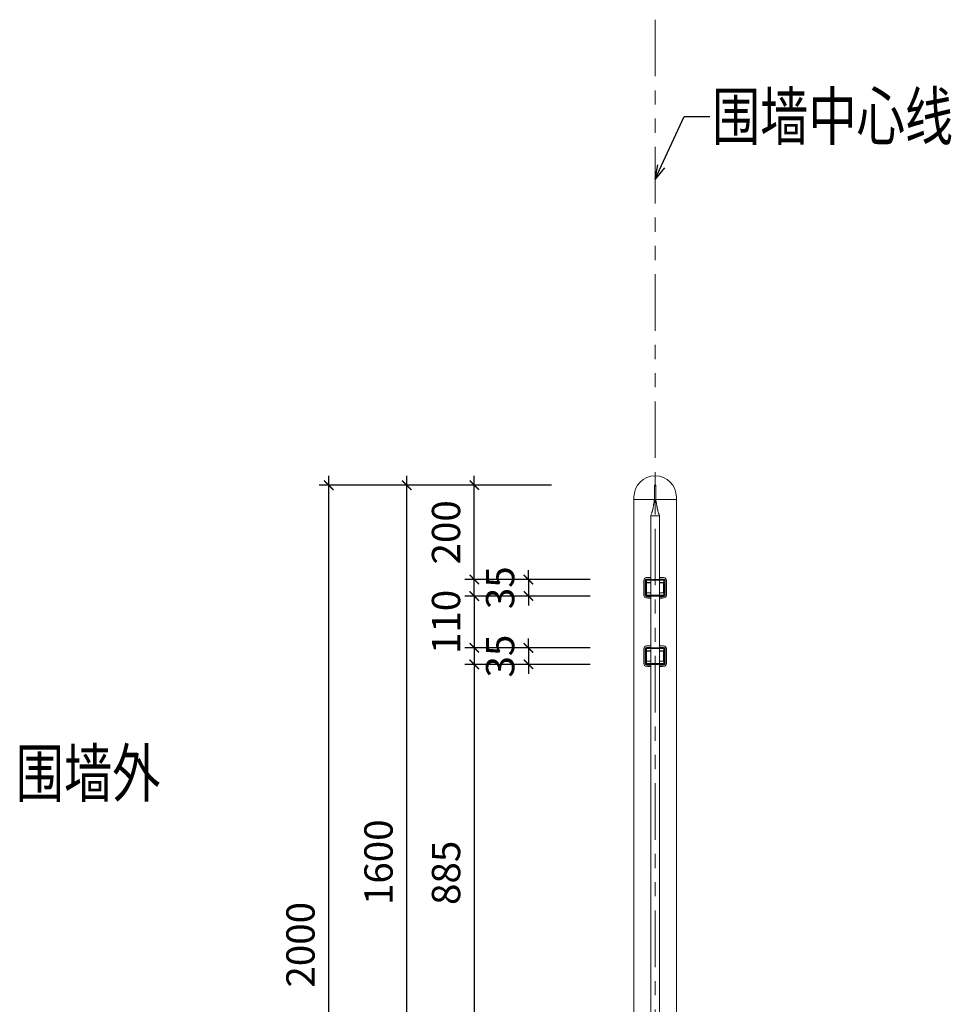
# Model space of a CAD drawing. Extents: x 1097370 to 1149952, y 959868 to 998974.
# Drawn here: x 1128285 to 1130262, y 985791 to 987880 of the extents above; entities that cross this region are included whole.
import ezdxf
from ezdxf.enums import TextEntityAlignment as Align

# ---------------------------------------------------------------- set-up
doc = ezdxf.new("R2010")
doc.units = 0
doc.header["$LTSCALE"] = 600
doc.header["$PDMODE"] = 35
doc.header["$PDSIZE"] = 1
doc.linetypes.add('ACISOTGB', pattern=[9, 4, -1, 1, -1, 1, -1])
doc.layers.get('0').update_dxf_attribs({"linetype": 'CONTINUOUS'})
doc.layers.get('DEFPOINTS').update_dxf_attribs({"color": 5, "linetype": 'CONTINUOUS'})
doc.layers.add('3-KUMO', color=12, linetype='CONTINUOUS', lineweight=15)
doc.layers.add('X-Merial NNPH1-LAY-G-00-ASITE-001-X5e$0$AXIS', color=142, linetype='CONTINUOUS')
doc.layers.add('立柱', color=6, linetype='CONTINUOUS')
doc.styles.add('HZ', font='romans2.shx', dxfattribs={"width": 0.75, "bigfont": 'hzdf2.shx'})
doc.styles.add('ROMANS', font='romans.shx', dxfattribs={"width": 0.75})
doc.dimstyles.new('PG-20', dxfattribs={"dimscale": 100, "dimtxt": 0.6, "dimasz": 0.2, "dimexe": 0.2, "dimexo": 0.2, "dimgap": 0.3, "dimtad": 1, "dimdec": 0, "dimzin": 0, "dimdsep": 46, "dimtxsty": 'ROMANS', "dimblk": 'ARCHTICK', "dimcen": 0.09, "dimdle": 0.2, "dimclrt": 7, "dimadec": 0, "dimazin": 0, "dimtfac": 1, "dimtdec": 0, "dimtix": 1, "dimtmove": 2, "dimatfit": 3, "dimfxl": 0, "dimtolj": 1, "dimtzin": 0, "dimarcsym": 0})
doc.dimstyles.new('SG02-20', dxfattribs={"dimscale": 20, "dimtxt": 3.5, "dimasz": 1.5, "dimexe": 0.5, "dimexo": 2, "dimgap": 0.3, "dimtad": 1, "dimdsep": 46, "dimtxsty": 'HZ', "dimblk": 'ARCHTICK', "dimblk1": 'ARCHTICK', "dimblk2": 'ARCHTICK', "dimcen": 0.5, "dimdle": 0.5, "dimclrd": 256, "dimclre": 256, "dimclrt": 7, "dimadec": 0, "dimazin": 0, "dimtfac": 1, "dimtix": 1, "dimtofl": 0, "dimtmove": 2, "dimatfit": 3, "dimldrblk": 'ARCHTICK', "dimfxl": 0, "dimtolj": 1, "dimtzin": 0, "dimarcsym": 0})

# ---------------------------------------------------------------- blocks, each defined once
blk = doc.blocks.new('_ArchTick')
at = {"color": 0, "linetype": 'ByBlock', "const_width": 0.15}
blk.add_lwpolyline([(-0.5, -0.5), (0.5, 0.5)], dxfattribs=at)
blk = doc.blocks.new('*D53')
at = {"layer": 'DEFPOINTS', "color": 0, "ltscale": 500, "transparency": 16777216}
for p in [(1129515.3, 986511.9), (1129249.8, 985627.1), (1129515.3, 985627.1)]:
    blk.add_point(p, dxfattribs=at)
at = {"layer": 'X-Merial NNPH1-LAY-G-00-ASITE-001-X5e$0$AXIS', "color": 0, "lineweight": -2, "ltscale": 500, "transparency": 16777216}
for p, q in [((1129249.8, 986531.9), (1129249.8, 985607.1)), ((1129495.3, 986511.9), (1129229.8, 986511.9)), ((1129495.3, 985627.1), (1129229.8, 985627.1))]:
    blk.add_line(p, q, dxfattribs=at)
at = {"layer": 'X-Merial NNPH1-LAY-G-00-ASITE-001-X5e$0$AXIS', "color": 0, "lineweight": -2, "ltscale": 500, "transparency": 16777216, "xscale": 20, "yscale": 20, "zscale": 20}
for p, rotation in [((1129249.8, 986511.9), 90), ((1129249.8, 985627.1), 270)]:
    blk.add_blockref('_ArchTick', p, dxfattribs=dict(at, rotation=rotation))
at = {"layer": 'X-Merial NNPH1-LAY-G-00-ASITE-001-X5e$0$AXIS', "color": 7, "lineweight": 5, "ltscale": 500, "transparency": 16777216, "insert": (1129189.8, 986069.5), "char_height": 60, "attachment_point": 5, "rotation": 90, "style": 'ROMANS'}
blk.add_mtext('\\A1;885', dxfattribs=at)
blk = doc.blocks.new('*D54')
at = {"layer": 'DEFPOINTS', "color": 0, "ltscale": 500, "transparency": 16777216}
for p in [(1129249.8, 986892.1), (1129339.3, 986892.1), (1129515.3, 986691.9)]:
    blk.add_point(p, dxfattribs=at)
at = {"layer": 'X-Merial NNPH1-LAY-G-00-ASITE-001-X5e$0$AXIS', "color": 0, "lineweight": -2, "ltscale": 500, "transparency": 16777216}
for p, q in [((1129249.8, 986671.9), (1129249.8, 986912.1)), ((1129319.3, 986892.1), (1129229.8, 986892.1)), ((1129495.3, 986691.9), (1129229.8, 986691.9))]:
    blk.add_line(p, q, dxfattribs=at)
at = {"layer": 'X-Merial NNPH1-LAY-G-00-ASITE-001-X5e$0$AXIS', "color": 0, "lineweight": -2, "ltscale": 500, "transparency": 16777216, "xscale": 20, "yscale": 20, "zscale": 20}
for p, rotation in [((1129249.8, 986892.1), 90), ((1129249.8, 986691.9), 270)]:
    blk.add_blockref('_ArchTick', p, dxfattribs=dict(at, rotation=rotation))
at = {"layer": 'X-Merial NNPH1-LAY-G-00-ASITE-001-X5e$0$AXIS', "color": 7, "lineweight": 5, "ltscale": 500, "transparency": 16777216, "insert": (1129189.8, 986792), "char_height": 60, "attachment_point": 5, "rotation": 90, "style": 'ROMANS'}
blk.add_mtext('\\A1;200', dxfattribs=at)
blk = doc.blocks.new('*D34')
at = {"layer": 'DEFPOINTS', "color": 0, "ltscale": 500, "transparency": 16777216}
for p in [(1129515.3, 986656.9), (1129249.8, 986546.9), (1129515.3, 986546.9)]:
    blk.add_point(p, dxfattribs=at)
at = {"layer": 'X-Merial NNPH1-LAY-G-00-ASITE-001-X5e$0$AXIS', "color": 0, "lineweight": -2, "ltscale": 500, "transparency": 16777216}
for p, q in [((1129249.8, 986656.9), (1129249.8, 986676.9)), ((1129495.3, 986656.9), (1129229.8, 986656.9)), ((1129249.8, 986656.9), (1129249.8, 986546.9)), ((1129495.3, 986546.9), (1129229.8, 986546.9)), ((1129249.8, 986546.9), (1129249.8, 986526.9))]:
    blk.add_line(p, q, dxfattribs=at)
at = {"layer": 'X-Merial NNPH1-LAY-G-00-ASITE-001-X5e$0$AXIS', "color": 0, "lineweight": -2, "ltscale": 500, "transparency": 16777216, "xscale": 20, "yscale": 20, "zscale": 20}
for p, rotation in [((1129249.8, 986656.9), 270), ((1129249.8, 986546.9), 90)]:
    blk.add_blockref('_ArchTick', p, dxfattribs=dict(at, rotation=rotation))
at = {"layer": 'X-Merial NNPH1-LAY-G-00-ASITE-001-X5e$0$AXIS', "color": 7, "lineweight": 5, "ltscale": 500, "transparency": 16777216, "insert": (1129189.8, 986601.9), "char_height": 60, "attachment_point": 5, "rotation": 90, "style": 'ROMANS'}
blk.add_mtext('\\A1;110', dxfattribs=at)
blk = doc.blocks.new('*D35')
at = {"layer": 'DEFPOINTS', "color": 0, "ltscale": 500, "transparency": 16777216}
for p in [(1129515.3, 986691.9), (1129364.6, 986656.9), (1129515.3, 986656.9)]:
    blk.add_point(p, dxfattribs=at)
at = {"layer": 'X-Merial NNPH1-LAY-G-00-ASITE-001-X5e$0$AXIS', "color": 0, "lineweight": -2, "ltscale": 500, "transparency": 16777216}
for p, q in [((1129364.6, 986691.9), (1129364.6, 986711.9)), ((1129495.3, 986691.9), (1129344.6, 986691.9)), ((1129364.6, 986691.9), (1129364.6, 986656.9)), ((1129495.3, 986656.9), (1129344.6, 986656.9)), ((1129364.6, 986656.9), (1129364.6, 986636.9))]:
    blk.add_line(p, q, dxfattribs=at)
at = {"layer": 'X-Merial NNPH1-LAY-G-00-ASITE-001-X5e$0$AXIS', "color": 0, "lineweight": -2, "ltscale": 500, "transparency": 16777216, "xscale": 20, "yscale": 20, "zscale": 20}
for p, rotation in [((1129364.6, 986691.9), 270), ((1129364.6, 986656.9), 90)]:
    blk.add_blockref('_ArchTick', p, dxfattribs=dict(at, rotation=rotation))
at = {"layer": 'X-Merial NNPH1-LAY-G-00-ASITE-001-X5e$0$AXIS', "color": 7, "lineweight": 5, "ltscale": 500, "transparency": 16777216, "insert": (1129304.6, 986674.4), "char_height": 60, "attachment_point": 5, "rotation": 90, "style": 'ROMANS'}
blk.add_mtext('\\A1;35', dxfattribs=at)
blk = doc.blocks.new('*D36')
at = {"layer": 'DEFPOINTS', "color": 0, "ltscale": 500, "transparency": 16777216}
for p in [(1129515.3, 986546.9), (1129364.6, 986511.9), (1129515.3, 986511.9)]:
    blk.add_point(p, dxfattribs=at)
at = {"layer": 'X-Merial NNPH1-LAY-G-00-ASITE-001-X5e$0$AXIS', "color": 0, "lineweight": -2, "ltscale": 500, "transparency": 16777216}
for p, q in [((1129364.6, 986546.9), (1129364.6, 986566.9)), ((1129495.3, 986546.9), (1129344.6, 986546.9)), ((1129364.6, 986546.9), (1129364.6, 986511.9)), ((1129495.3, 986511.9), (1129344.6, 986511.9)), ((1129364.6, 986511.9), (1129364.6, 986491.9))]:
    blk.add_line(p, q, dxfattribs=at)
at = {"layer": 'X-Merial NNPH1-LAY-G-00-ASITE-001-X5e$0$AXIS', "color": 0, "lineweight": -2, "ltscale": 500, "transparency": 16777216, "xscale": 20, "yscale": 20, "zscale": 20}
for p, rotation in [((1129364.6, 986546.9), 270), ((1129364.6, 986511.9), 90)]:
    blk.add_blockref('_ArchTick', p, dxfattribs=dict(at, rotation=rotation))
at = {"layer": 'X-Merial NNPH1-LAY-G-00-ASITE-001-X5e$0$AXIS', "color": 7, "lineweight": 5, "ltscale": 500, "transparency": 16777216, "insert": (1129304.6, 986529.4), "char_height": 60, "attachment_point": 5, "rotation": 90, "style": 'ROMANS'}
blk.add_mtext('\\A1;35', dxfattribs=at)
blk = doc.blocks.new('*D39')
at = {"layer": 'DEFPOINTS', "color": 0, "ltscale": 500, "transparency": 16777216}
for p in [(1129106.5, 986892.1), (1129339.3, 986892.1), (1129513.4, 985291.9)]:
    blk.add_point(p, dxfattribs=at)
at = {"layer": 'X-Merial NNPH1-LAY-G-00-ASITE-001-X5e$0$AXIS', "color": 0, "lineweight": -2, "ltscale": 500, "transparency": 16777216}
for p, q in [((1129106.5, 985271.9), (1129106.5, 986912.1)), ((1129319.3, 986892.1), (1129086.5, 986892.1)), ((1129493.4, 985291.9), (1129086.5, 985291.9))]:
    blk.add_line(p, q, dxfattribs=at)
at = {"layer": 'X-Merial NNPH1-LAY-G-00-ASITE-001-X5e$0$AXIS', "color": 0, "lineweight": -2, "ltscale": 500, "transparency": 16777216, "xscale": 20, "yscale": 20, "zscale": 20}
for p, rotation in [((1129106.5, 986892.1), 90), ((1129106.5, 985291.9), 270)]:
    blk.add_blockref('_ArchTick', p, dxfattribs=dict(at, rotation=rotation))
at = {"layer": 'X-Merial NNPH1-LAY-G-00-ASITE-001-X5e$0$AXIS', "color": 7, "lineweight": 5, "ltscale": 500, "transparency": 16777216, "insert": (1129046.5, 986092), "char_height": 60, "attachment_point": 5, "rotation": 90, "style": 'ROMANS'}
blk.add_mtext('\\A1;1600', dxfattribs=at)
blk = doc.blocks.new('*D46')
at = {"layer": 'DEFPOINTS', "color": 0, "ltscale": 500, "transparency": 16777216}
for p in [(1128941, 986891.9), (1129433.4, 986891.9), (1129434.8, 984941.9)]:
    blk.add_point(p, dxfattribs=at)
at = {"layer": 'X-Merial NNPH1-LAY-G-00-ASITE-001-X5e$0$AXIS', "color": 0, "lineweight": -2, "ltscale": 500, "transparency": 16777216}
for p, q in [((1128941, 984921.9), (1128941, 986911.9)), ((1129413.4, 986891.9), (1128921, 986891.9)), ((1129414.8, 984941.9), (1128921, 984941.9))]:
    blk.add_line(p, q, dxfattribs=at)
at = {"layer": 'X-Merial NNPH1-LAY-G-00-ASITE-001-X5e$0$AXIS', "color": 0, "lineweight": -2, "ltscale": 500, "transparency": 16777216, "xscale": 20, "yscale": 20, "zscale": 20}
for p, rotation in [((1128941, 986891.9), 90), ((1128941, 984941.9), 270)]:
    blk.add_blockref('_ArchTick', p, dxfattribs=dict(at, rotation=rotation))
at = {"layer": 'X-Merial NNPH1-LAY-G-00-ASITE-001-X5e$0$AXIS', "color": 7, "lineweight": 5, "ltscale": 500, "transparency": 16777216, "insert": (1128881, 985916.9), "char_height": 60, "attachment_point": 5, "rotation": 90, "style": 'ROMANS'}
blk.add_mtext('\\A1;2000', dxfattribs=at)

msp = doc.modelspace()

# ---------------------------------------------------------------- linework, layer by layer
at = {"lineweight": 20, "transparency": 33554687}
for p, q in [((1129634.916, 986891.915), (1129631.916, 986891.915)), ((1129634.916, 986861.926), (1129634.916, 986878.887)), ((1129631.909, 986861.915), (1129607.537, 986861.915)), ((1129631.111, 986856.198), (1129630.234, 986850.812)), ((1129631.916, 986875.85), (1129631.916, 986861.926)), ((1129631.916, 986861.915), (1129631.921, 986861.915)), ((1129631.921, 986861.915), (1129632.327, 986861.915)), ((1129634.505, 986861.915), (1129634.911, 986861.915)), ((1129634.911, 986861.915), (1129634.916, 986861.915)), ((1129627.382, 986836.786), (1129627.445, 986837.023)), ((1129627.457, 986837.068), (1129627.418, 986836.92)), ((1129627.637, 986837.757), (1129627.716, 986838.061)), ((1129630.186, 986850.546), (1129630.234, 986850.812)), ((1129630.331, 986851.407), (1129630.599, 986853.023)), ((1129630.681, 986853.52), (1129630.526, 986852.581)), ((1129636.599, 986850.812), (1129635.988, 986854.564)), ((1129636.212, 986853.161), (1129636.406, 986851.981)), ((1129639.329, 986837.246), (1129639.451, 986836.786)), ((1129623.916, 986826.916), (1129625.916, 986826.916)), ((1129623.916, 986691.915), (1129623.916, 986826.916)), ((1129625.916, 986826.916), (1129640.916, 986826.916)), ((1129640.916, 986826.916), (1129642.916, 986826.916)), ((1129642.916, 986691.915), (1129642.916, 986826.916)), ((1129609.416, 986658.915), (1129609.416, 986689.915)), ((1129612.416, 986689.915), (1129612.416, 986658.915)), ((1129613.416, 986659.001), (1129613.416, 986689.83)), ((1129614.916, 986659.001), (1129614.916, 986689.83)), ((1129623.916, 986695.916), (1129615.416, 986695.916)), ((1129623.916, 986692.915), (1129615.416, 986692.915)), ((1129615.502, 986691.915), (1129651.331, 986691.915)), ((1129615.502, 986690.415), (1129651.331, 986690.415)), ((1129618.1, 986696.415), (1129618.1, 986695.916)), ((1129618.514, 986696.415), (1129618.1, 986696.415)), ((1129618.514, 986696.415), (1129618.514, 986695.916)), ((1129619.158, 986696.415), (1129618.514, 986696.415)), ((1129619.158, 986696.415), (1129619.158, 986695.916)), ((1129621.077, 986696.415), (1129619.158, 986696.415)), ((1129621.077, 986696.415), (1129621.077, 986695.916)), ((1129621.703, 986696.415), (1129621.077, 986696.415)), ((1129621.703, 986696.415), (1129621.703, 986695.916)), ((1129622.116, 986696.415), (1129621.703, 986696.415)), ((1129622.116, 986696.415), (1129622.116, 986695.916)), ((1129622.659, 986696.415), (1129622.659, 986695.916)), ((1129623.041, 986696.415), (1129622.659, 986696.415)), ((1129623.041, 986696.415), (1129623.041, 986695.916)), ((1129623.446, 986696.415), (1129623.041, 986696.415)), ((1129623.446, 986696.415), (1129623.446, 986695.916)), ((1129623.916, 986696.415), (1129623.446, 986696.415)), ((1129623.916, 986658.415), (1129623.916, 986690.415)), ((1129651.416, 986695.916), (1129642.916, 986695.916)), ((1129651.416, 986692.915), (1129642.916, 986692.915)), ((1129642.916, 986658.415), (1129642.916, 986690.415)), ((1129644.154, 986696.415), (1129644.154, 986695.916)), ((1129645.996, 986696.415), (1129645.996, 986695.916)), ((1129649.253, 986696.415), (1129646.865, 986696.415)), ((1129646.865, 986696.415), (1129646.865, 986695.916)), ((1129649.253, 986696.415), (1129649.253, 986695.916)), ((1129651.916, 986689.83), (1129651.916, 986659.001)), ((1129653.416, 986689.83), (1129653.416, 986659.001)), ((1129654.416, 986658.915), (1129654.416, 986689.915)), ((1129657.416, 986658.915), (1129657.416, 986689.915)), ((1129615.416, 986685.415), (1129615.416, 986663.415)), ((1129623.916, 986685.415), (1129615.416, 986685.415)), ((1129615.416, 986684.915), (1129623.916, 986684.915)), ((1129651.416, 986685.415), (1129642.916, 986685.415)), ((1129642.916, 986684.915), (1129651.416, 986684.915)), ((1129651.416, 986663.415), (1129651.416, 986685.415)), ((1129623.916, 986663.915), (1129615.416, 986663.915)), ((1129615.416, 986663.415), (1129623.916, 986663.415)), ((1129615.416, 986655.915), (1129623.916, 986655.915)), ((1129623.916, 986652.915), (1129615.416, 986652.915)), ((1129651.331, 986658.415), (1129615.502, 986658.415)), ((1129651.331, 986656.915), (1129615.502, 986656.915)), ((1129617.969, 986652.415), (1129617.969, 986652.915)), ((1129617.969, 986652.415), (1129620.357, 986652.415)), ((1129620.357, 986652.415), (1129620.357, 986652.915)), ((1129621.226, 986652.415), (1129621.226, 986652.915)), ((1129623.068, 986652.415), (1129623.068, 986652.915)), ((1129623.068, 986652.415), (1129623.916, 986652.415)), ((1129623.916, 986546.915), (1129623.916, 986656.915)), ((1129651.416, 986663.915), (1129642.916, 986663.915)), ((1129642.916, 986663.415), (1129651.416, 986663.415)), ((1129642.916, 986546.915), (1129642.916, 986656.915)), ((1129642.916, 986655.915), (1129651.416, 986655.915)), ((1129651.416, 986652.915), (1129642.916, 986652.915)), ((1129642.916, 986652.415), (1129643.776, 986652.415)), ((1129643.776, 986652.415), (1129643.776, 986652.915)), ((1129643.776, 986652.415), (1129644.181, 986652.415)), ((1129644.181, 986652.415), (1129644.181, 986652.915)), ((1129644.181, 986652.415), (1129644.563, 986652.415)), ((1129644.563, 986652.415), (1129644.563, 986652.915)), ((1129645.106, 986652.415), (1129645.106, 986652.915)), ((1129645.106, 986652.415), (1129645.519, 986652.415)), ((1129645.519, 986652.415), (1129645.519, 986652.915)), ((1129645.519, 986652.415), (1129646.145, 986652.415)), ((1129646.145, 986652.415), (1129646.145, 986652.915)), ((1129646.145, 986652.415), (1129648.064, 986652.415)), ((1129648.064, 986652.415), (1129648.064, 986652.915)), ((1129648.064, 986652.415), (1129648.708, 986652.415)), ((1129648.708, 986652.415), (1129648.708, 986652.915)), ((1129648.708, 986652.415), (1129649.122, 986652.415)), ((1129649.122, 986652.415), (1129649.122, 986652.915)), ((1129609.416, 986513.915), (1129609.416, 986544.915)), ((1129612.416, 986544.915), (1129612.416, 986513.915)), ((1129613.416, 986514.001), (1129613.416, 986544.83)), ((1129614.916, 986514.001), (1129614.916, 986544.83)), ((1129623.916, 986550.916), (1129615.416, 986550.916)), ((1129623.916, 986547.915), (1129615.416, 986547.915)), ((1129615.502, 986546.915), (1129651.331, 986546.915)), ((1129615.502, 986545.415), (1129651.331, 986545.415)), ((1129618.1, 986551.415), (1129618.1, 986550.916)), ((1129618.514, 986551.415), (1129618.1, 986551.415)), ((1129618.514, 986551.415), (1129618.514, 986550.916)), ((1129619.158, 986551.415), (1129618.514, 986551.415)), ((1129619.158, 986551.415), (1129619.158, 986550.916)), ((1129621.077, 986551.415), (1129619.158, 986551.415)), ((1129621.077, 986551.415), (1129621.077, 986550.916)), ((1129621.703, 986551.415), (1129621.077, 986551.415)), ((1129621.703, 986551.415), (1129621.703, 986550.916)), ((1129622.116, 986551.415), (1129621.703, 986551.415)), ((1129622.116, 986551.415), (1129622.116, 986550.916)), ((1129622.659, 986551.415), (1129622.659, 986550.916)), ((1129623.041, 986551.415), (1129622.659, 986551.415)), ((1129623.041, 986551.415), (1129623.041, 986550.916)), ((1129623.446, 986551.415), (1129623.041, 986551.415)), ((1129623.446, 986551.415), (1129623.446, 986550.916)), ((1129623.916, 986551.415), (1129623.446, 986551.415)), ((1129623.916, 986513.415), (1129623.916, 986545.415)), ((1129623.916, 986513.415), (1129623.916, 986545.415)), ((1129651.416, 986550.916), (1129642.916, 986550.916)), ((1129651.416, 986547.915), (1129642.916, 986547.915)), ((1129642.916, 986513.415), (1129642.916, 986545.415)), ((1129642.916, 986513.415), (1129642.916, 986545.415)), ((1129644.154, 986551.415), (1129644.154, 986550.916)), ((1129645.996, 986551.415), (1129645.996, 986550.916)), ((1129649.253, 986551.415), (1129646.865, 986551.415)), ((1129646.865, 986551.415), (1129646.865, 986550.916)), ((1129649.253, 986551.415), (1129649.253, 986550.916)), ((1129651.916, 986544.83), (1129651.916, 986514.001)), ((1129653.416, 986544.83), (1129653.416, 986514.001)), ((1129654.416, 986513.915), (1129654.416, 986544.915)), ((1129657.416, 986513.915), (1129657.416, 986544.915)), ((1129615.416, 986540.415), (1129615.416, 986518.415)), ((1129623.916, 986540.415), (1129615.416, 986540.415)), ((1129615.416, 986539.915), (1129623.916, 986539.915)), ((1129651.416, 986540.415), (1129642.916, 986540.415)), ((1129642.916, 986539.915), (1129651.416, 986539.915)), ((1129651.416, 986518.415), (1129651.416, 986540.415)), ((1129623.916, 986518.915), (1129615.416, 986518.915)), ((1129615.416, 986518.415), (1129623.916, 986518.415)), ((1129615.416, 986510.915), (1129623.916, 986510.915)), ((1129623.916, 986507.915), (1129615.416, 986507.915)), ((1129651.331, 986513.415), (1129615.502, 986513.415)), ((1129651.331, 986511.915), (1129615.502, 986511.915)), ((1129617.969, 986507.415), (1129617.969, 986507.915)), ((1129617.969, 986507.415), (1129620.357, 986507.415)), ((1129620.357, 986507.415), (1129620.357, 986507.915)), ((1129621.226, 986507.415), (1129621.226, 986507.915)), ((1129623.068, 986507.415), (1129623.068, 986507.915)), ((1129623.068, 986507.415), (1129623.916, 986507.415)), ((1129623.916, 985627.113), (1129623.916, 986511.915)), ((1129651.416, 986518.915), (1129642.916, 986518.915)), ((1129642.916, 986518.415), (1129651.416, 986518.415)), ((1129642.916, 985627.113), (1129642.916, 986511.915)), ((1129642.916, 986510.915), (1129651.416, 986510.915)), ((1129651.416, 986507.915), (1129642.916, 986507.915)), ((1129642.916, 986507.415), (1129643.776, 986507.415)), ((1129643.776, 986507.415), (1129643.776, 986507.915)), ((1129643.776, 986507.415), (1129644.181, 986507.415)), ((1129644.181, 986507.415), (1129644.181, 986507.915)), ((1129644.181, 986507.415), (1129644.563, 986507.415)), ((1129644.563, 986507.415), (1129644.563, 986507.915)), ((1129645.106, 986507.415), (1129645.106, 986507.915)), ((1129645.106, 986507.415), (1129645.519, 986507.415)), ((1129645.519, 986507.415), (1129645.519, 986507.915)), ((1129645.519, 986507.415), (1129646.145, 986507.415)), ((1129646.145, 986507.415), (1129646.145, 986507.915)), ((1129646.145, 986507.415), (1129648.064, 986507.415)), ((1129648.064, 986507.415), (1129648.064, 986507.915)), ((1129648.064, 986507.415), (1129648.708, 986507.415)), ((1129648.708, 986507.415), (1129648.708, 986507.915)), ((1129648.708, 986507.415), (1129649.122, 986507.415)), ((1129649.122, 986507.415), (1129649.122, 986507.915))]:
    msp.add_line(p, q, dxfattribs=at)
for centre, radius, start, end in [((1129615.416, 986689.915), 6, 90, 180), ((1129615.416, 986689.915), 3, 90, 180), ((1129615.502, 986689.83), 2.085, 90, 180), ((1129615.502, 986689.83), 0.585, 90, 180), ((1129651.331, 986689.83), 2.085, 0, 90), ((1129651.331, 986689.83), 0.585, 0, 90), ((1129651.416, 986689.915), 6, 0, 90), ((1129651.416, 986689.915), 3, 0, 90), ((1129615.416, 986658.915), 6, 180, 270), ((1129615.416, 986658.915), 3, 180, 270), ((1129615.502, 986659.001), 2.085, 180, 270), ((1129615.502, 986659.001), 0.585, 180, 270), ((1129651.331, 986659.001), 0.585, 270, 0), ((1129651.331, 986659.001), 2.085, 270, 0), ((1129651.416, 986658.915), 6, 270, 0), ((1129651.416, 986658.915), 3, 270, 0), ((1129615.416, 986544.915), 6, 90, 180), ((1129615.416, 986544.915), 3, 90, 180), ((1129615.502, 986544.83), 2.085, 90, 180), ((1129615.502, 986544.83), 0.585, 90, 180), ((1129651.331, 986544.83), 2.085, 0, 90), ((1129651.331, 986544.83), 0.585, 0, 90), ((1129651.416, 986544.915), 6, 0, 90), ((1129651.416, 986544.915), 3, 0, 90), ((1129615.416, 986513.915), 6, 180, 270), ((1129615.416, 986513.915), 3, 180, 270), ((1129615.502, 986514.001), 2.085, 180, 270), ((1129615.502, 986514.001), 0.585, 180, 270), ((1129651.331, 986514.001), 0.585, 270, 0), ((1129651.331, 986514.001), 2.085, 270, 0), ((1129651.416, 986513.915), 6, 270, 0), ((1129651.416, 986513.915), 3, 270, 0)]:
    msp.add_arc(centre, radius, start, end, dxfattribs=at)
for points, knots in [([(1129631.916, 986890.134), (1129631.875, 986885.43), (1129631.813, 986878.375), (1129632.067, 986870.145), (1129632.216, 986865.443), (1129632.29, 986863.091), (1129632.327, 986861.915)], [0, 0, 0, 0, 0.499907111, 0.749942148, 0.874967548, 1, 1, 1, 1]), ([(1129631.916, 986891.874), (1129631.916, 986891.879), (1129631.916, 986891.893), (1129631.916, 986891.536), (1129631.916, 986890.927), (1129631.916, 986890.382), (1129631.916, 986890.134)], [0, 0, 0, 0, 0.17088014, 0.4634443, 0.75604883, 1, 1, 1, 1]), ([(1129634.505, 986861.915), (1129634.597, 986864.579), (1129634.804, 986870.599), (1129634.947, 986880.007), (1129634.927, 986886.749), (1129634.916, 986890.134)], [0, 0, 0, 0, 0.28331064, 0.64019591, 1, 1, 1, 1]), ([(1129634.916, 986890.134), (1129634.916, 986890.43), (1129634.916, 986891.021), (1129634.916, 986891.616), (1129634.916, 986891.918), (1129634.916, 986891.884), (1129634.916, 986891.874)], [0, 0, 0, 0, 0.2927476, 0.58548851, 0.87822034, 1, 1, 1, 1]), ([(1129631.916, 986861.915), (1129631.846, 986861.349), (1129631.748, 986860.562), (1129631.602, 986859.494), (1129631.51, 986858.845), (1129631.436, 986858.338), (1129631.386, 986857.999), (1129631.326, 986857.596), (1129631.273, 986857.242), (1129631.158, 986856.49), (1129630.99, 986855.423), (1129630.786, 986854.162), (1129630.634, 986853.233), (1129630.556, 986852.761), (1129630.533, 986852.62), (1129630.526, 986852.578), (1129630.526, 986852.58), (1129630.526, 986852.581)], [0, 0, 0, 0, 0.19034398, 0.26423937, 0.32421213, 0.37302232, 0.39535195, 0.41760649, 0.49422001, 0.57218465, 0.69759434, 0.82050306, 0.9205541, 0.95309713, 0.98046467, 0.99349087, 1, 1, 1, 1]), ([(1129632.327, 986861.915), (1129632.336, 986861.714), (1129632.378, 986860.672), (1129632.327, 986859.43), (1129632.645, 986858.259), (1129632.857, 986857.868), (1129633.099, 986857.651), (1129633.269, 986857.569), (1129633.444, 986857.55), (1129633.615, 986857.587), (1129633.814, 986857.705), (1129634.066, 986858), (1129634.361, 986858.719), (1129634.473, 986859.838), (1129634.467, 986860.984), (1129634.496, 986861.678), (1129634.505, 986861.915)], [0, 0, 0, 0, 0.06429409, 0.33195418, 0.38962407, 0.44776667, 0.4674733, 0.48734513, 0.50248731, 0.51762967, 0.53777284, 0.5700573, 0.63479878, 0.77900515, 0.92447215, 1, 1, 1, 1]), ([(1129636.234, 986853.023), (1129635.99, 986854.501), (1129635.503, 986857.455), (1129635.112, 986860.429), (1129634.916, 986861.915)], [0, 0, 0, 0, 0.50001271, 1, 1, 1, 1]), ([(1129627.68, 986837.919), (1129627.62, 986837.688), (1129627.517, 986837.286), (1129627.312, 986836.525), (1129627.12, 986835.841), (1129626.973, 986835.333), (1129626.812, 986834.788), (1129626.512, 986833.803), (1129625.986, 986832.176), (1129625.108, 986829.713), (1129624.342, 986827.916), (1129623.916, 986826.916)], [0, 0, 0, 0, 0.155926048, 0.272631694, 0.319286031, 0.36074546, 0.39995455, 0.440732976, 0.580057285, 0.766229223, 1, 1, 1, 1]), ([(1129630.392, 986851.768), (1129630.177, 986850.475), (1129629.829, 986848.376), (1129628.975, 986843.517), (1129628.188, 986840.133), (1129627.61, 986837.649)], [0, 0, 0, 0, 0.29905105, 0.48567259, 1, 1, 1, 1]), ([(1129628.337, 986840.687), (1129628.293, 986840.484), (1129628.073, 986839.475), (1129627.861, 986838.636), (1129627.691, 986837.965)], [0, 0, 0, 0, 0.20066348, 1, 1, 1, 1]), ([(1129639.142, 986837.965), (1129638.971, 986838.65), (1129638.667, 986839.878), (1129638.238, 986841.832), (1129637.87, 986843.637), (1129637.556, 986845.286), (1129637.254, 986846.953), (1129636.925, 986848.856), (1129636.549, 986851.107), (1129636.296, 986852.645), (1129636.152, 986853.52)], [0, 0, 0, 0, 0.15650623, 0.28026251, 0.38168522, 0.47975189, 0.57799077, 0.68197941, 0.81907361, 1, 1, 1, 1]), ([(1129639.415, 986836.92), (1129639.364, 986837.113), (1129639.26, 986837.501), (1129639.163, 986837.883), (1129639.114, 986838.075)], [0, 0, 0, 0, 0.49742233, 1, 1, 1, 1]), ([(1129642.916, 986826.916), (1129642.188, 986828.672), (1129640.741, 986832.162), (1129639.727, 986835.828), (1129639.223, 986837.65)], [0, 0, 0, 0, 0.503179386, 1, 1, 1, 1]), ([(1129644.154, 986696.415), (1129643.771, 986696.415), (1129643.311, 986696.415), (1129642.972, 986696.415), (1129642.916, 986696.415)], [0, 0, 0, 0, 0.83453833, 1, 1, 1, 1]), ([(1129645.996, 986696.415), (1129645.866, 986696.415), (1129645.605, 986696.415), (1129644.977, 986696.415), (1129644.466, 986696.415), (1129644.154, 986696.415)], [0, 0, 0, 0, 0.28041012, 0.56079535, 1, 1, 1, 1]), ([(1129621.226, 986652.415), (1129621.356, 986652.415), (1129621.617, 986652.415), (1129622.245, 986652.415), (1129622.756, 986652.415), (1129623.068, 986652.415)], [0, 0, 0, 0, 0.2804099, 0.56079522, 1, 1, 1, 1]), ([(1129644.154, 986551.415), (1129643.771, 986551.415), (1129643.311, 986551.415), (1129642.972, 986551.415), (1129642.916, 986551.415)], [0, 0, 0, 0, 0.83453833, 1, 1, 1, 1]), ([(1129645.996, 986551.415), (1129645.866, 986551.415), (1129645.605, 986551.415), (1129644.977, 986551.415), (1129644.466, 986551.415), (1129644.154, 986551.415)], [0, 0, 0, 0, 0.28041012, 0.56079535, 1, 1, 1, 1]), ([(1129621.226, 986507.415), (1129621.356, 986507.415), (1129621.617, 986507.415), (1129622.245, 986507.415), (1129622.756, 986507.415), (1129623.068, 986507.415)], [0, 0, 0, 0, 0.2804099, 0.56079522, 1, 1, 1, 1])]:
    msp.add_open_spline(points, degree=3, knots=knots, dxfattribs=at)
at = {"layer": '3-KUMO', "linetype": 'ACISOTGB', "lineweight": 13, "ltscale": 0.05, "transparency": 33554687}
msp.add_lwpolyline([(1129633.416, 987879.728), (1129633.416, 984241.91)], dxfattribs=at)
at = {"layer": '立柱', "lineweight": 13, "transparency": 33554687}
for p, q in [((1129588.416, 986866.916), (1129588.416, 986861.915)), ((1129588.416, 986861.915), (1129588.416, 985291.915)), ((1129588.416, 986861.915), (1129600.196, 986861.915)), ((1129607.537, 986861.915), (1129600.196, 986861.915)), ((1129631.915, 986861.915), (1129607.537, 986861.915)), ((1129659.296, 986861.915), (1129634.919, 986861.915)), ((1129634.924, 986861.915), (1129659.296, 986861.915)), ((1129666.637, 986861.915), (1129659.296, 986861.915)), ((1129678.416, 986861.915), (1129666.637, 986861.915)), ((1129678.416, 986861.915), (1129678.416, 986866.916)), ((1129678.416, 985291.915), (1129678.416, 986861.915))]:
    msp.add_line(p, q, dxfattribs=at)
msp.add_arc((1129633.416, 986866.915), 45, 0, 180, dxfattribs=at)

# ---------------------------------------------------------------- texts
at = {"lineweight": 13, "style": 'HZ', "width": 0.75}
msp.add_text('围墙中心线', height=100, dxfattribs=at).set_placement((1129753.869, 987674.584), align=Align.MIDDLE_LEFT)
at = {"lineweight": 13, "transparency": 33554687, "style": 'HZ', "width": 0.75}
msp.add_text('围墙外', height=100, dxfattribs=at).set_placement((1128276.987, 986280.873), align=Align.MIDDLE_LEFT)

# ---------------------------------------------------------------- dimensions: what is measured, and where the dimension line sits
at = {"layer": 'X-Merial NNPH1-LAY-G-00-ASITE-001-X5e$0$AXIS', "lineweight": 5, "ltscale": 500, "transparency": 33554687}
dim = msp.add_linear_dim(base=(1128941.015, 986891.915), p1=(1129434.816, 984941.915), p2=(1129433.416, 986891.915), angle=90, text='2000', dimstyle='PG-20', dxfattribs=at)
dim.commit()
dim.dimension.update_dxf_attribs({"geometry": '*D46', "text_midpoint": (1128881.015, 985916.915)})
for base, p1, p2, angle, picture, middle in [((1129106.483, 986892.134), (1129513.416, 985291.915), (1129339.305, 986892.134), 90, '*D39', (1129046.483, 986092.025)), ((1129249.757, 986892.134), (1129515.27, 986691.915), (1129339.305, 986892.134), 90, '*D54', (1129189.757, 986792.025)), ((1129364.613, 986656.915), (1129515.27, 986691.915), (1129515.27, 986656.915), 90, '*D35', (1129304.613, 986674.415)), ((1129249.757, 986546.915), (1129515.27, 986656.915), (1129515.27, 986546.915), 90, '*D34', (1129189.757, 986601.915)), ((1129364.613, 986511.915), (1129515.27, 986546.915), (1129515.27, 986511.915), 90, '*D36', (1129304.613, 986529.415)), ((1129249.757, 985627.113), (1129515.27, 986511.915), (1129515.27, 985627.113), 270, '*D53', (1129189.757, 986069.514))]:
    dim = msp.add_linear_dim(base=base, p1=p1, p2=p2, angle=angle, dimstyle='PG-20', dxfattribs=at)
    dim.commit()
    dim.dimension.update_dxf_attribs({"geometry": picture, "text_midpoint": middle})

# ---------------------------------------------------------------- leaders
at = {"lineweight": 13}
msp.add_leader([(1129633.416, 987541.129), (1129694.896, 987674.185), (1129749.496, 987674.185)], dimstyle='SG02-20', override={"dimgap": 20, "dimldrblk": 'Open30'}, dxfattribs=at)

doc.saveas('drawing.dxf')
